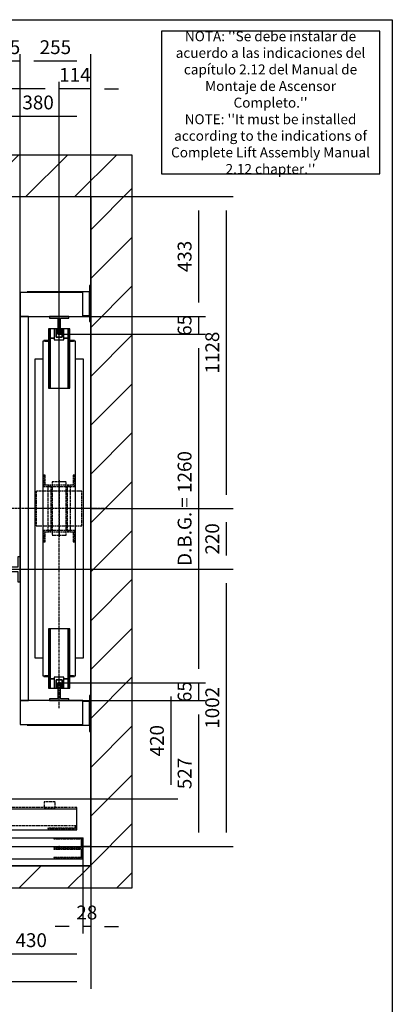
# Model space of a CAD drawing. Extents: x 5 to 1696, y 5 to 287.
# Drawn here: x 128 to 195, y 104 to 282 of the extents above; entities that cross this region are included whole.
import ezdxf

# ---------------------------------------------------------------- set-up
doc = ezdxf.new("R2010")
doc.units = 0
doc.header["$LTSCALE"] = 0.5
doc.header["$MEASUREMENT"] = 0
doc.linetypes.add('ACAD_ISO02W100', pattern=[15, 12, -3])
doc.linetypes.add('ACAD_ISO10W100', pattern=[18.5, 12, -3, 0.5, -3])
doc.layers.get('0').update_dxf_attribs({"linetype": 'CONTINUOUS'})
for name, color, linetype in [('3', 5, 'ACAD_ISO02W100'), ('6', 7, 'CONTINUOUS'), ('7', 6, 'ACAD_ISO10W100'), ('8', 3, 'CONTINUOUS'), ('9', 7, 'CONTINUOUS')]:
    doc.layers.add(name, color=color, linetype=linetype)
doc.styles.add('LD', font='ARIALUNI.TTF')
doc.dimstyles.new('LIFT', dxfattribs={"dimtxt": 2.5, "dimasz": 2.5, "dimexe": 1.25, "dimexo": 0, "dimgap": 0.5, "dimtad": 1, "dimdec": 0, "dimzin": 0, "dimdsep": 46, "dimtxsty": 'LD', "dimcen": 0, "dimdle": 3.5, "dimclrd": 1, "dimclre": 1, "dimclrt": 5, "dimadec": 0, "dimazin": 0, "dimtfac": 1, "dimtdec": 0, "dimtix": 1, "dimtmove": 1, "dimatfit": 3, "dimfxl": 0, "dimtolj": 1, "dimtzin": 0, "dimarcsym": 0})

# ---------------------------------------------------------------- blocks, each defined once
blk = doc.blocks.new('BORD_MACPUARSA_A4_V')
at = {"layer": '8'}
for p, q in [((10, 287), (200, 287)), ((200, 287), (200, 10))]:
    blk.add_line(p, q, dxfattribs=at)
blk = doc.blocks.new('LD_20111221183107_00000000')
blk.add_blockref('BORD_MACPUARSA_A4_V', (0, 0))
blk = doc.blocks.new('LD_20111221183107_00000002')
for p, q in [((0, 2500), (-150, 2500)), ((-150, 2500), (-150, -150)), ((1700, 2500), (0, 2500)), ((1850, 2500), (1700, 2500)), ((1850, -150), (1850, 2500)), ((0, 2350), (0, 1082)), ((0, -70), (0, 2350)), ((0, 2350), (1700, 2350)), ((1700, 2028), (1700, 2350)), ((1700, 2350), (1700, -70)), ((1700, 546), (1700, 1898)), ((0, 922), (0, 0)), ((1700, 0), (1700, 416)), ((0, 0), (170, 0)), ((170, 0), (0, 0)), ((0, 0), (0, -70)), ((173, 0), (252, 0)), ((252, 0), (173, 0)), ((1672, 0), (1700, 0)), ((1700, 0), (1672, 0)), ((1700, -70), (1700, 0)), ((0, -70), (170, -70)), ((170, -70), (0, -70)), ((170, -150), (170, -70)), ((173, -70), (185, -70)), ((255, -70), (267, -70)), ((270, -70), (1170, -70)), ((1173, -70), (1267, -70)), ((1270, -70), (1700, -70)), ((1700, -70), (1270, -70)), ((1270, -70), (1270, -150)), ((-150, -150), (0, -150)), ((0, -150), (170, -150)), ((1270, -150), (1700, -150)), ((1700, -150), (1850, -150))]:
    blk.add_line(p, q)
blk = doc.blocks.new('*D65')
at = {"layer": '9', "color": 1}
for p, q in [((140.5, 132.5), (140.5, 111.75)), ((119, 125), (119, 111.75)), ((138, 113), (121.5, 113))]:
    blk.add_line(p, q, dxfattribs=at)
for p in [(140.5, 132.49), (119, 124.99)]:
    blk.add_point(p, dxfattribs=at)
for points in [[(119, 113), (121.5, 113.42), (121.5, 112.58), (119, 113)], [(140.5, 113), (138, 112.58), (138, 113.42), (140.5, 113)]]:
    blk.add_solid(points, dxfattribs=at)
at = {"layer": '9', "color": 5, "insert": (129.75, 113.5), "char_height": 2.5, "attachment_point": 8, "style": 'LD'}
blk.add_mtext('430', dxfattribs=at)
blk = doc.blocks.new('LD_20111221183107_00000004')
for p, q in [((-470, 130), (-550, 130)), ((-550, 130), (-550, 0)), ((-547, 127), (-470, 127)), ((-547, 3), (-547, 127)), ((-470, 127), (-470, 130)), ((-465, 130), (-468, 130)), ((-468, 130), (-468, 85)), ((952, 130), (-465, 130)), ((-465, 130), (-465, 88)), ((-465, 88), (-465, 130)), ((1.95, 128), (-453.95, 128)), ((-453.95, 128), (-453.95, 96)), ((1.95, 96), (1.95, 128)), ((952, 55), (952, 130)), ((-468, 85), (-453, 85)), ((-450, 88), (-465, 88)), ((-465, 85), (-465, 55)), ((-453.95, 96), (1.95, 96)), ((-453, 85), (-453, 3)), ((-450, 0), (-450, 88)), ((453.95, 91), (-1.95, 91)), ((-1.95, 91), (-1.95, 59)), ((453.95, 59), (453.95, 91)), ((-465, 55), (-453, 55)), ((-450, 55), (952, 55)), ((-1.95, 59), (453.95, 59)), ((450, 55), (450, 0)), ((468, 55), (450, 55)), ((453, 3), (453, 52)), ((453, 52), (468, 52)), ((468, 52), (468, 55)), ((550, 50), (532, 50)), ((532, 50), (532, 47)), ((532, 47), (547, 47)), ((547, 47), (547, 3)), ((550, 0), (550, 50)), ((-550, 0), (-450, 0)), ((-453, 3), (-547, 3)), ((450, 0), (550, 0)), ((547, 3), (453, 3))]:
    blk.add_line(p, q)
at = {"layer": '3'}
for p, q in [((947, 128), (847, 128)), ((847, 128), (847, 127)), ((847, 127), (946, 127)), ((946, 127), (946, 97)), ((947, 96), (947, 128)), ((946, 97), (847, 97)), ((847, 97), (847, 96)), ((847, 96), (947, 96)), ((947, 91), (847, 91)), ((847, 91), (847, 90)), ((847, 90), (946, 90)), ((946, 90), (946, 60)), ((947, 59), (947, 91)), ((946, 60), (847, 60)), ((847, 60), (847, 59)), ((847, 59), (947, 59))]:
    blk.add_line(p, q, dxfattribs=at)
at = {"layer": '8'}
for p, q in [((-454, 120), (2, 120)), ((-454, 112), (2, 112)), ((-454, 104), (2, 104)), ((-2, 83), (454, 83)), ((-2, 75), (454, 75)), ((-2, 67), (454, 67))]:
    blk.add_line(p, q, dxfattribs=at)
blk = doc.blocks.new('*D72')
at = {"layer": '9', "color": 1}
for p, q in [((139.1, 134), (139.1, 116.75)), ((140.5, 132.5), (140.5, 116.75)), ((136.6, 118), (134.1, 118)), ((140.5, 118), (139.1, 118)), ((143, 118), (145.5, 118))]:
    blk.add_line(p, q, dxfattribs=at)
for p in [(139.1, 133.99), (140.5, 132.49)]:
    blk.add_point(p, dxfattribs=at)
for points in [[(139.1, 118), (136.6, 117.58), (136.6, 118.42), (139.1, 118)], [(140.5, 118), (143, 118.42), (143, 117.58), (140.5, 118)]]:
    blk.add_solid(points, dxfattribs=at)
at = {"layer": '9', "color": 5, "insert": (139.8, 118.5), "char_height": 2.5, "attachment_point": 8, "style": 'LD'}
blk.add_mtext('28', dxfattribs=at)
blk = doc.blocks.new('LD_20111221183107_00000006')
at = {"layer": '7'}
for p, q in [((0, -1212), (0, 1558)), ((-980, 0), (1140, 0))]:
    blk.add_line(p, q, dxfattribs=at)
blk = doc.blocks.new('*D75')
at = {"layer": '9', "color": 1}
for p, q in [((94, 182.6), (166.25, 182.6)), ((165, 180.1), (165, 135)), ((94, 132.5), (166.25, 132.5))]:
    blk.add_line(p, q, dxfattribs=at)
for p in [(94.01, 182.6), (94.01, 132.5)]:
    blk.add_point(p, dxfattribs=at)
for points in [[(165, 182.6), (165.42, 180.1), (164.58, 180.1), (165, 182.6)], [(165, 132.5), (164.58, 135), (165.42, 135), (165, 132.5)]]:
    blk.add_solid(points, dxfattribs=at)
at = {"layer": '9', "color": 5, "insert": (164.5, 157.55), "char_height": 2.5, "attachment_point": 8, "rotation": 90, "style": 'LD'}
blk.add_mtext('1002', dxfattribs=at)
blk = doc.blocks.new('LD_20111221183107_00000010')
for p, q in [((37.5, 45), (29.5, 45)), ((29.5, 45), (29.5, 8)), ((37.5, -45), (37.5, 45)), ((29.5, 8), (-37.5, 8)), ((-37.5, 8), (-37.5, -8)), ((-37.5, -8), (29.5, -8)), ((29.5, -8), (29.5, -45)), ((29.5, -45), (37.5, -45))]:
    blk.add_line(p, q)
blk = doc.blocks.new('*D89')
at = {"layer": '9', "color": 1}
for p, q in [((124, 182.6), (124, 275.75)), ((127.75, 274.5), (124, 274.5)), ((127.75, 182.6), (127.75, 275.75))]:
    blk.add_line(p, q, dxfattribs=at)
for p in [(124, 182.61), (127.75, 182.61)]:
    blk.add_point(p, dxfattribs=at)
at = {"layer": '9', "color": 5, "insert": (125.875, 275), "char_height": 2.5, "attachment_point": 8, "style": 'LD'}
blk.add_mtext('75', dxfattribs=at)
blk = doc.blocks.new('_NONE')
blk = doc.blocks.new('LD_20111221183107_00000011')
at = {"layer": '7'}
blk.add_line((-697.5, 0), (697.5, 0), dxfattribs=at)
blk = doc.blocks.new('LD_20111221183107_00000016')
for p, q in [((-450, 73.5), (-450, 0)), ((930, 75), (471.5, 75)), ((930, 0), (930, 75)), ((453.95, 70), (0.05, 70)), ((0.05, 70), (0.05, 40)), ((0.05, 40), (453.95, 40)), ((453.95, 40), (453.95, 70)), ((-450, 0), (930, 0)), ((3.95, 35), (-449.95, 35)), ((-449.95, 35), (-449.95, 5)), ((-449.95, 5), (3.95, 5)), ((3.95, 5), (3.95, 35))]:
    blk.add_line(p, q)
at = {"layer": '3'}
for p, q in [((924, 6), (825, 6)), ((825, 6), (825, 5)), ((825, 5), (925, 5)), ((924, 16), (924, 6)), ((925, 5), (925, 16))]:
    blk.add_line(p, q, dxfattribs=at)
at = {"layer": '7'}
for p, q in [((-318, 190), (-446, 190)), ((-446, 190), (-446, 81)), ((-318, 81), (-318, 190)), ((-46.5, 162), (-249.5, 162)), ((-249.5, 162), (-249.5, 81)), ((-46.5, 81), (-46.5, 162)), ((-453, 107), (-483, 107)), ((-483, 107), (-483, 105)), ((-453, 81), (-453, 107)), ((0, 135), (0, -190)), ((453, 107), (453, 81)), ((483, 107), (453, 107)), ((483, 105), (483, 107)), ((-483, 105), (-455, 105)), ((-455, 83), (-483, 83)), ((-483, 83), (-483, 81)), ((-483, 81), (-453, 81)), ((930, 81), (-480, 81)), ((-480, 81), (-480, 16)), ((-455, 105), (-455, 83)), ((-446, 81), (-318, 81)), ((-249.5, 81), (-46.5, 81)), ((453, 81), (483, 81)), ((455, 83), (455, 105)), ((455, 105), (483, 105)), ((483, 83), (455, 83)), ((483, 81), (483, 83)), ((852, 101), (812, 101)), ((812, 101), (812, 81)), ((812, 81), (852, 81)), ((852, 81), (852, 101)), ((930, 16), (930, 81)), ((-480, 16), (930, 16))]:
    blk.add_line(p, q, dxfattribs=at)
at = {"layer": '8'}
for p, q in [((0, 62.5), (454, 62.5)), ((0, 55), (454, 55)), ((0, 47.5), (454, 47.5)), ((-450, 27.5), (4, 27.5)), ((-450, 20), (4, 20)), ((-450, 12.5), (4, 12.5))]:
    blk.add_line(p, q, dxfattribs=at)
blk = doc.blocks.new('*D105')
at = {"layer": '9', "color": 1}
for p, q in [((121.5, 246.1), (121.5, 265.75)), ((140.5, 250), (140.5, 265.75)), ((138, 264.5), (124, 264.5))]:
    blk.add_line(p, q, dxfattribs=at)
for p in [(140.5, 250.01), (121.5, 246.11)]:
    blk.add_point(p, dxfattribs=at)
for points in [[(121.5, 264.5), (124, 264.92), (124, 264.08), (121.5, 264.5)], [(140.5, 264.5), (138, 264.08), (138, 264.92), (140.5, 264.5)]]:
    blk.add_solid(points, dxfattribs=at)
at = {"layer": '9', "color": 5, "insert": (131, 265), "char_height": 2.5, "attachment_point": 8, "style": 'LD'}
blk.add_mtext('380', dxfattribs=at)
blk = doc.blocks.new('*D106')
at = {"layer": '9', "color": 1}
for p, q in [((134.8, 162.1), (156.25, 162.1)), ((155, 159.6), (155, 143.6)), ((121.5, 141.1), (156.25, 141.1))]:
    blk.add_line(p, q, dxfattribs=at)
for p in [(134.81, 162.1), (121.51, 141.1)]:
    blk.add_point(p, dxfattribs=at)
for points in [[(155, 162.1), (155.42, 159.6), (154.58, 159.6), (155, 162.1)], [(155, 141.1), (154.58, 143.6), (155.42, 143.6), (155, 141.1)]]:
    blk.add_solid(points, dxfattribs=at)
at = {"layer": '9', "color": 5, "insert": (154.5, 151.6), "char_height": 2.5, "attachment_point": 8, "rotation": 90, "style": 'LD'}
blk.add_mtext('420', dxfattribs=at)
blk = doc.blocks.new('LD_20111221183107_00000018')
for p, q in [((-32.5, 649.5), (-38.5, 649.5)), ((-38.5, 649.5), (-38.5, 616.5)), ((-32.5, 616.5), (-32.5, 649.5)), ((-17.5, 649.5), (-32.5, 649.5)), ((-32.5, 649.5), (-32.5, 616.5)), ((32.5, 649.5), (17.5, 649.5)), ((38.5, 649.5), (32.5, 649.5)), ((32.5, 649.5), (32.5, 616.5)), ((32.5, 616.5), (32.5, 649.5)), ((38.5, 616.5), (38.5, 649.5)), ((-38.5, 608), (-55, 608)), ((-55, 608), (-55, 605)), ((-32.5, 616.5), (-38.5, 616.5)), ((-38.5, 616.5), (-38.5, 435.5)), ((-38.5, 616.5), (-32.5, 616.5)), ((-17.5, 616.5), (-32.5, 616.5)), ((-32.5, 616.5), (-32.5, 435.5)), ((-32.5, 435.5), (-32.5, 616.5)), ((-32.5, 616.5), (-17.5, 616.5)), ((32.5, 616.5), (17.5, 616.5)), ((17.5, 616.5), (32.5, 616.5)), ((38.5, 616.5), (32.5, 616.5)), ((32.5, 616.5), (32.5, 435.5)), ((32.5, 435.5), (32.5, 616.5)), ((32.5, 616.5), (38.5, 616.5)), ((38.5, 435.5), (38.5, 616.5)), ((55, 608), (38.5, 608)), ((55, 605), (55, 608)), ((-38.5, 605), (-59, 605)), ((-59, 605), (-59, -605)), ((-52, 605), (-38.5, 605)), ((59, 605), (38.5, 605)), ((38.5, 605), (52, 605)), ((59, -605), (59, 605)), ((-59, 540), (-88, 540)), ((-88, 540), (-88, -540)), ((88, 540), (59, 540)), ((88, -540), (88, 540)), ((-38.5, 435.5), (-32.5, 435.5)), ((-32.5, 435.5), (32.5, 435.5)), ((32.5, 435.5), (38.5, 435.5)), ((-32.5, -435.5), (-38.5, -435.5)), ((-38.5, -435.5), (-38.5, -616.5)), ((32.5, -435.5), (-32.5, -435.5)), ((-32.5, -435.5), (-32.5, -616.5)), ((-32.5, -616.5), (-32.5, -435.5)), ((38.5, -435.5), (32.5, -435.5)), ((32.5, -435.5), (32.5, -616.5)), ((32.5, -616.5), (32.5, -435.5)), ((38.5, -616.5), (38.5, -435.5)), ((-88, -540), (-59, -540)), ((59, -540), (88, -540)), ((-59, -605), (-38.5, -605)), ((-55, -605), (-55, -608)), ((-38.5, -605), (-52, -605)), ((38.5, -605), (59, -605)), ((52, -605), (38.5, -605)), ((55, -608), (55, -605)), ((-55, -608), (-38.5, -608)), ((-38.5, -616.5), (-32.5, -616.5)), ((-32.5, -616.5), (-38.5, -616.5)), ((-38.5, -616.5), (-38.5, -649.5)), ((-32.5, -616.5), (-17.5, -616.5)), ((-32.5, -649.5), (-32.5, -616.5)), ((-17.5, -616.5), (-32.5, -616.5)), ((-32.5, -616.5), (-32.5, -649.5)), ((17.5, -616.5), (32.5, -616.5)), ((32.5, -616.5), (17.5, -616.5)), ((32.5, -616.5), (38.5, -616.5)), ((38.5, -616.5), (32.5, -616.5)), ((32.5, -616.5), (32.5, -649.5)), ((32.5, -649.5), (32.5, -616.5)), ((38.5, -608), (55, -608)), ((38.5, -649.5), (38.5, -616.5)), ((-38.5, -649.5), (-32.5, -649.5)), ((-32.5, -649.5), (-17.5, -649.5)), ((17.5, -649.5), (32.5, -649.5)), ((32.5, -649.5), (38.5, -649.5))]:
    blk.add_line(p, q)
blk = doc.blocks.new('LD_20111221183107_00000019')
for p, q in [((-10.5, 15), (-17.5, 15)), ((-17.5, 15), (-17.5, -25)), ((-4.5, 15), (-10.5, 15)), ((-10.5, 15), (-10.5, -15)), ((-10.5, -15), (-10.5, 15)), ((-4.5, -5), (-4.5, 15)), ((10.5, 15), (4.5, 15)), ((4.5, 15), (4.5, -5)), ((10.5, -15), (10.5, 15)), ((17.5, 15), (10.5, 15)), ((10.5, 15), (10.5, -15)), ((17.5, -25), (17.5, 15)), ((-17.5, -25), (17.5, -25)), ((-10.5, -15), (10.5, -15)), ((10.5, -15), (-10.5, -15)), ((4.5, -5), (-4.5, -5))]:
    blk.add_line(p, q)
blk = doc.blocks.new('LD_20111221183107_0000001A')
for p, q in [((-17.5, 25), (-17.5, -15)), ((17.5, 25), (-17.5, 25)), ((-10.5, 15), (-10.5, -15)), ((10.5, 15), (-10.5, 15)), ((-10.5, -15), (-10.5, 15)), ((-10.5, 15), (10.5, 15)), ((-4.5, -15), (-4.5, 5)), ((-4.5, 5), (4.5, 5)), ((4.5, 5), (4.5, -15)), ((10.5, -15), (10.5, 15)), ((10.5, 15), (10.5, -15)), ((17.5, -15), (17.5, 25)), ((-17.5, -15), (-10.5, -15)), ((-10.5, -15), (-4.5, -15)), ((4.5, -15), (10.5, -15)), ((10.5, -15), (17.5, -15))]:
    blk.add_line(p, q)
blk = doc.blocks.new('LD_20111221183107_0000001D')
at = {"layer": '3'}
for p, q in [((-55, 120), (-55, 80)), ((-51, 120), (-55, 120)), ((-51, 84), (-51, 120)), ((51, 120), (51, 84)), ((55, 120), (51, 120)), ((55, 80), (55, 120)), ((-55, 80), (55, 80)), ((51, 84), (-51, 84)), ((-40.5, 80), (-41, 80)), ((-41, 80), (-41, -80)), ((-39.2, 80), (-40.5, 80)), ((-37.3, 80), (-39.2, 80)), ((-35, 80), (-37.3, 80)), ((-32.7, 80), (-35, 80)), ((-30.8, 80), (-32.7, 80)), ((-29.5, 80), (-30.8, 80)), ((-29, 80), (-29.5, 80)), ((-29, -80), (-29, 80)), ((-22.9, 96), (-24.8, 96)), ((-24.8, 96), (-24.8, -96)), ((-17.5, 96), (-22.9, 96)), ((-9.5, 96), (-17.5, 96)), ((0, 96), (-9.5, 96)), ((9.5, 96), (0, 96)), ((17.5, 96), (9.5, 96)), ((22.9, 96), (17.5, 96)), ((24.8, 96), (22.9, 96)), ((24.8, -96), (24.8, 96)), ((29.5, 80), (29, 80)), ((29, 80), (29, -80)), ((30.8, 80), (29.5, 80)), ((32.7, 80), (30.8, 80)), ((35, 80), (32.7, 80)), ((37.3, 80), (35, 80)), ((39.2, 80), (37.3, 80)), ((40.5, 80), (39.2, 80)), ((41, 80), (40.5, 80)), ((41, -80), (41, 80)), ((-55, -80), (-55, -120)), ((55, -80), (-55, -80)), ((-51, -120), (-51, -84)), ((-51, -84), (51, -84)), ((-41, -80), (-40.5, -80)), ((-40.5, -80), (-39.2, -80)), ((-39.2, -80), (-37.3, -80)), ((-37.3, -80), (-35, -80)), ((-35, -80), (-32.7, -80)), ((-32.7, -80), (-30.8, -80)), ((-30.8, -80), (-29.5, -80)), ((-29.5, -80), (-29, -80)), ((-24.8, -96), (-22.9, -96)), ((-22.9, -96), (-17.5, -96)), ((-17.5, -96), (-9.5, -96)), ((-9.5, -96), (0, -96)), ((0, -96), (9.5, -96)), ((9.5, -96), (17.5, -96)), ((17.5, -96), (22.9, -96)), ((22.9, -96), (24.8, -96)), ((29, -80), (29.5, -80)), ((29.5, -80), (30.8, -80)), ((30.8, -80), (32.7, -80)), ((32.7, -80), (35, -80)), ((35, -80), (37.3, -80)), ((37.3, -80), (39.2, -80)), ((39.2, -80), (40.5, -80)), ((40.5, -80), (41, -80)), ((51, -84), (51, -120)), ((55, -120), (55, -80)), ((-55, -120), (-51, -120)), ((51, -120), (55, -120))]:
    blk.add_line(p, q, dxfattribs=at)
blk = doc.blocks.new('LD_20111221183107_0000001E')
at = {"layer": '3'}
for p, q in [((-76.2, 62.5), (-82.5, 62.5)), ((-82.5, 62.5), (-82.5, -62.5)), ((-58.3, 62.5), (-76.2, 62.5)), ((-31.6, 62.5), (-58.3, 62.5)), ((0, 62.5), (-31.6, 62.5)), ((31.6, 62.5), (0, 62.5)), ((58.3, 62.5), (31.6, 62.5)), ((76.2, 62.5), (58.3, 62.5)), ((82.5, 62.5), (76.2, 62.5)), ((82.5, -62.5), (82.5, 62.5)), ((-82.5, -62.5), (-76.2, -62.5)), ((-76.2, -62.5), (-58.3, -62.5)), ((-58.3, -62.5), (-31.6, -62.5)), ((-31.6, -62.5), (0, -62.5)), ((0, -62.5), (31.6, -62.5)), ((31.6, -62.5), (58.3, -62.5)), ((58.3, -62.5), (76.2, -62.5)), ((76.2, -62.5), (82.5, -62.5))]:
    blk.add_line(p, q, dxfattribs=at)
at = {"layer": '7'}
for p, q in [((0, 102.5), (0, -102.5)), ((122.5, 0), (-122.5, 0))]:
    blk.add_line(p, q, dxfattribs=at)
blk = doc.blocks.new('*D116')
at = {"layer": '9', "color": 1}
for p, q in [((134.8, 158.85), (161.25, 158.85)), ((160, 156.35), (160, 135)), ((134.8, 132.5), (161.25, 132.5))]:
    blk.add_line(p, q, dxfattribs=at)
for p in [(134.81, 158.85), (134.81, 132.5)]:
    blk.add_point(p, dxfattribs=at)
for points in [[(160, 158.85), (160.42, 156.35), (159.58, 156.35), (160, 158.85)], [(160, 132.5), (159.58, 135), (160.42, 135), (160, 132.5)]]:
    blk.add_solid(points, dxfattribs=at)
at = {"layer": '9', "color": 5, "insert": (159.5, 145.68), "char_height": 2.5, "attachment_point": 8, "rotation": 90, "style": 'LD'}
blk.add_mtext('527', dxfattribs=at)
blk = doc.blocks.new('*D117')
at = {"layer": '9', "color": 1}
for p, q in [((134.8, 250), (161.25, 250)), ((160, 247.5), (160, 230.85)), ((134.8, 228.35), (161.25, 228.35))]:
    blk.add_line(p, q, dxfattribs=at)
for p in [(134.81, 250), (134.81, 228.35)]:
    blk.add_point(p, dxfattribs=at)
for points in [[(160, 250), (160.42, 247.5), (159.58, 247.5), (160, 250)], [(160, 228.35), (159.58, 230.85), (160.42, 230.85), (160, 228.35)]]:
    blk.add_solid(points, dxfattribs=at)
at = {"layer": '9', "color": 5, "insert": (159.5, 239.18), "char_height": 2.5, "attachment_point": 8, "rotation": 90, "style": 'LD'}
blk.add_mtext('433', dxfattribs=at)
blk = doc.blocks.new('LD_20111221183107_0000001F')
for p, q in [((4.5, 32.5), (-4.5, 32.5)), ((-4.5, 32.5), (-4.5, -26.5)), ((4.5, -26.5), (4.5, 32.5)), ((-4.5, -26.5), (-35, -26.5)), ((-35, -26.5), (-35, -32.5)), ((-35, -32.5), (35, -32.5)), ((35, -26.5), (4.5, -26.5)), ((35, -32.5), (35, -26.5))]:
    blk.add_line(p, q)
blk = doc.blocks.new('*D119')
at = {"layer": '9', "color": 1}
for p, q in [((134.8, 162.1), (161.25, 162.1)), ((160, 162.1), (160, 158.85)), ((134.8, 158.85), (161.25, 158.85))]:
    blk.add_line(p, q, dxfattribs=at)
for p in [(134.81, 162.1), (134.81, 158.85)]:
    blk.add_point(p, dxfattribs=at)
at = {"layer": '9', "color": 5, "insert": (159.5, 160.475), "char_height": 2.5, "attachment_point": 8, "rotation": 90, "style": 'LD'}
blk.add_mtext('65', dxfattribs=at)
blk = doc.blocks.new('LD_20111221183107_00000020')
for p, q in [((35, 32.5), (-35, 32.5)), ((-35, 32.5), (-35, 26.5)), ((-35, 26.5), (-4.5, 26.5)), ((-4.5, 26.5), (-4.5, -32.5)), ((4.5, -32.5), (4.5, 26.5)), ((4.5, 26.5), (35, 26.5)), ((35, 26.5), (35, 32.5)), ((-4.5, -32.5), (4.5, -32.5))]:
    blk.add_line(p, q)
blk = doc.blocks.new('*D121')
at = {"layer": '9', "color": 1}
for p, q in [((134.8, 228.35), (161.25, 228.35)), ((160, 228.35), (160, 225.1)), ((134.8, 225.1), (161.25, 225.1))]:
    blk.add_line(p, q, dxfattribs=at)
for p in [(134.81, 228.35), (134.81, 225.1)]:
    blk.add_point(p, dxfattribs=at)
at = {"layer": '9', "color": 5, "insert": (159.5, 226.725), "char_height": 2.5, "attachment_point": 8, "rotation": 90, "style": 'LD'}
blk.add_mtext('65', dxfattribs=at)
blk = doc.blocks.new('LD_20111221183107_00000021')
at = {"layer": '7'}
blk.add_line((0, -722.5), (0, 722.5), dxfattribs=at)
blk = doc.blocks.new('*D123')
at = {"layer": '9', "color": 1}
for p, q in [((134.8, 193.6), (134.8, 270.75)), ((140.5, 193.6), (140.5, 270.75)), ((140.5, 269.5), (134.8, 269.5)), ((143, 269.5), (145.5, 269.5))]:
    blk.add_line(p, q, dxfattribs=at)
for p in [(134.8, 193.61), (140.5, 193.61)]:
    blk.add_point(p, dxfattribs=at)
blk.add_solid([(140.5, 269.5), (143, 269.92), (143, 269.08), (140.5, 269.5)], dxfattribs=at)
at = {"layer": '9', "color": 5, "insert": (137.65, 270), "char_height": 2.5, "attachment_point": 8, "style": 'LD'}
blk.add_mtext('114', dxfattribs=at)
blk = doc.blocks.new('*D124')
at = {"layer": '9', "color": 1}
for p, q in [((94, 193.6), (94, 270.75)), ((134.8, 225.1), (134.8, 270.75)), ((132.3, 269.5), (96.5, 269.5))]:
    blk.add_line(p, q, dxfattribs=at)
for p in [(134.8, 225.11), (94, 193.61)]:
    blk.add_point(p, dxfattribs=at)
for points in [[(94, 269.5), (96.5, 269.92), (96.5, 269.08), (94, 269.5)], [(134.8, 269.5), (132.3, 269.08), (132.3, 269.92), (134.8, 269.5)]]:
    blk.add_solid(points, dxfattribs=at)
at = {"layer": '9', "color": 5, "insert": (114.4, 270), "char_height": 2.5, "attachment_point": 8, "style": 'LD'}
blk.add_mtext('816', dxfattribs=at)
blk = doc.blocks.new('*D125')
at = {"layer": '9', "color": 1}
for p, q in [((140.5, 250), (166.25, 250)), ((165, 247.5), (165, 196.1)), ((140.5, 193.6), (166.25, 193.6))]:
    blk.add_line(p, q, dxfattribs=at)
for p in [(140.51, 250), (140.51, 193.6)]:
    blk.add_point(p, dxfattribs=at)
for points in [[(165, 250), (165.42, 247.5), (164.58, 247.5), (165, 250)], [(165, 193.6), (164.58, 196.1), (165.42, 196.1), (165, 193.6)]]:
    blk.add_solid(points, dxfattribs=at)
at = {"layer": '9', "color": 5, "insert": (164.5, 221.8), "char_height": 2.5, "attachment_point": 8, "rotation": 90, "style": 'LD'}
blk.add_mtext('1128', dxfattribs=at)
blk = doc.blocks.new('*D126')
at = {"layer": '9', "color": 1}
for p, q in [((140.5, 193.6), (166.25, 193.6)), ((165, 191.1), (165, 185.1)), ((140.5, 182.6), (166.25, 182.6))]:
    blk.add_line(p, q, dxfattribs=at)
for p in [(140.51, 193.6), (140.51, 182.6)]:
    blk.add_point(p, dxfattribs=at)
for points in [[(165, 193.6), (165.42, 191.1), (164.58, 191.1), (165, 193.6)], [(165, 182.6), (164.58, 185.1), (165.42, 185.1), (165, 182.6)]]:
    blk.add_solid(points, dxfattribs=at)
at = {"layer": '9', "color": 5, "insert": (164.5, 188.1), "char_height": 2.5, "attachment_point": 8, "rotation": 90, "style": 'LD'}
blk.add_mtext('220', dxfattribs=at)
blk = doc.blocks.new('LD_20111221183107_00000022')
for p, q in [((-230, 784), (-230, 781)), ((-4, 784), (-230, 784)), ((0, 806), (-4, 806)), ((-4, 806), (-4, 676)), ((-4, 698), (-4, 784)), ((0, 676), (0, 806)), ((-255, 781), (-255, 695)), ((-28, 781), (-255, 781)), ((-28, 695), (-28, 781)), ((-225, 695), (-255, 695)), ((-255, 695), (-255, -695)), ((-255, 695), (-28, 695)), ((-225, -695), (-225, 695)), ((-28, 698), (-4, 698)), ((-4, 676), (0, 676)), ((0, -676), (-4, -676)), ((-4, -676), (-4, -806)), ((0, -806), (0, -676)), ((-255, -695), (-225, -695)), ((-28, -695), (-255, -695)), ((-255, -695), (-255, -781)), ((-28, -781), (-28, -695)), ((-4, -698), (-28, -698)), ((-4, -784), (-4, -698)), ((-255, -781), (-28, -781)), ((-230, -781), (-230, -784)), ((-230, -784), (-4, -784)), ((-4, -806), (0, -806))]:
    blk.add_line(p, q)
blk = doc.blocks.new('*D128')
at = {"layer": '9', "color": 1}
for p, q in [((134.8, 225.1), (161.25, 225.1)), ((160, 222.6), (160, 164.6)), ((134.8, 162.1), (161.25, 162.1))]:
    blk.add_line(p, q, dxfattribs=at)
for p in [(134.81, 225.1), (134.81, 162.1)]:
    blk.add_point(p, dxfattribs=at)
for points in [[(160, 225.1), (160.42, 222.6), (159.58, 222.6), (160, 225.1)], [(160, 162.1), (159.58, 164.6), (160.42, 164.6), (160, 162.1)]]:
    blk.add_solid(points, dxfattribs=at)
at = {"layer": '9', "color": 5, "insert": (159.5, 193.6), "char_height": 2.5, "attachment_point": 8, "rotation": 90, "style": 'LD'}
blk.add_mtext('D.B.G. = 1260', dxfattribs=at)
blk = doc.blocks.new('*D129')
at = {"layer": '9', "color": 1}
for p, q in [((127.75, 193.6), (127.75, 275.75)), ((138, 274.5), (130.25, 274.5)), ((140.5, 193.6), (140.5, 275.75))]:
    blk.add_line(p, q, dxfattribs=at)
for p in [(127.75, 193.61), (140.5, 193.61)]:
    blk.add_point(p, dxfattribs=at)
for points in [[(127.75, 274.5), (130.25, 274.92), (130.25, 274.08), (127.75, 274.5)], [(140.5, 274.5), (138, 274.08), (138, 274.92), (140.5, 274.5)]]:
    blk.add_solid(points, dxfattribs=at)
at = {"layer": '9', "color": 5, "insert": (134.12, 275), "char_height": 2.5, "attachment_point": 8, "style": 'LD'}
blk.add_mtext('255', dxfattribs=at)
blk = doc.blocks.new('LD_20111221183107_00000023')
at = {"layer": '7'}
blk.add_line((60, 0), (-315, 0), dxfattribs=at)
blk = doc.blocks.new('*D131')
at = {"layer": '9', "color": 1}
for p, q in [((55.5, 132.5), (55.5, 106.75)), ((140.5, 132.5), (140.5, 106.75)), ((138, 108), (58, 108))]:
    blk.add_line(p, q, dxfattribs=at)
for p in [(55.5, 132.49), (140.5, 132.49)]:
    blk.add_point(p, dxfattribs=at)
for points in [[(55.5, 108), (58, 108.42), (58, 107.58), (55.5, 108)], [(140.5, 108), (138, 107.58), (138, 108.42), (140.5, 108)]]:
    blk.add_solid(points, dxfattribs=at)
at = {"layer": '9', "color": 5, "insert": (98, 108.5), "char_height": 2.5, "attachment_point": 8, "style": 'LD'}
blk.add_mtext('SHAFT WIDTH 1700', dxfattribs=at)
blk = doc.blocks.new('LD_20111221183107_00000024')
at = {"layer": '8'}
for p, q in [((-150, 2324.9), (25.1, 2500)), ((51.9, 2350), (201.9, 2500)), ((228.7, 2350), (378.7, 2500)), ((405.5, 2350), (555.5, 2500)), ((582.2, 2350), (732.2, 2500)), ((759, 2350), (909, 2500)), ((935.8, 2350), (1085.8, 2500)), ((1112.6, 2350), (1262.6, 2500)), ((1289.3, 2350), (1439.3, 2500)), ((1466.1, 2350), (1616.1, 2500)), ((1642.9, 2350), (1792.9, 2500)), ((1700, 2230.3), (1850, 2380.3)), ((-150, 2148.1), (0, 2298.1)), ((1700, 2053.6), (1850, 2203.6)), ((-150, 1971.3), (0, 2121.3)), ((1700, 1876.8), (1850, 2026.8)), ((-150, 1794.5), (0, 1944.5)), ((1700, 1700), (1850, 1850)), ((1700, 1700), (1850, 1850)), ((-150, 1617.8), (0, 1767.8)), ((1700, 1523.2), (1850, 1673.2)), ((-150, 1441), (0, 1591)), ((1700, 1346.4), (1850, 1496.4)), ((-150, 1264.2), (0, 1414.2)), ((1700, 1169.7), (1850, 1319.7)), ((-150, 1087.4), (0, 1237.4)), ((1700, 992.9), (1850, 1142.9)), ((-150, 910.7), (0, 1060.7)), ((1700, 816.1), (1850, 966.1)), ((-150, 733.9), (0, 883.9)), ((1700, 639.3), (1850, 789.3)), ((-150, 557.1), (0, 707.1)), ((1700, 462.6), (1850, 612.6)), ((-150, 380.3), (0, 530.3)), ((1700, 285.8), (1850, 435.8)), ((-150, 203.6), (0, 353.6)), ((1700, 109), (1850, 259)), ((-150, 26.8), (0, 176.8)), ((1700, -67.8), (1850, 82.2)), ((-150, -150), (0, 0)), ((-150, -150), (0, 0)), ((26.8, -150), (106.8, -70)), ((1270, -144.2), (1344.2, -70)), ((1441, -150), (1521, -70)), ((1617.8, -150), (1697.8, -70)), ((1794.5, -150), (1850, -94.5))]:
    blk.add_line(p, q, dxfattribs=at)
blk = doc.blocks.new('LD_20111221183107_00000026')
for p, q in [((-3946, 2580), (-3946, -2580)), ((3946, 2580), (-3946, 2580)), ((3946, -2580), (3946, 2580)), ((-3946, -2580), (3946, -2580))]:
    blk.add_line(p, q)
at = {"insert": (0, 0), "char_height": 360, "width": 7400, "attachment_point": 5, "style": 'LD'}
blk.add_mtext("\\fArial Unicode MS|b1|i0|u0;\\C256;NOTA: ''Se debe instalar de acuerdo a las indicaciones del capítulo 2.12 del Manual de Montaje de Ascensor Completo.''\\PNOTE: ''It must be installed according to the indications of Complete Lift Assembly Manual 2.12 chapter.''", dxfattribs=at)

msp = doc.modelspace()

# ---------------------------------------------------------------- block references
at = {"layer": '6'}
msp.add_blockref('LD_20111221183107_00000000', (-5, -5), dxfattribs=at)
for name, p, xscale, yscale, zscale in [('LD_20111221183107_00000026', (173, 267), 0.005, 0.005, 0.005), ('LD_20111221183107_00000006', (94, 182.6), 0.05, 0.05, 0.05), ('LD_20111221183107_00000002', (55.5, 132.5), 0.05, 0.05, 0.05), ('LD_20111221183107_00000024', (55.5, 132.5), 0.05, 0.05, 0.05), ('LD_20111221183107_00000022', (140.5, 193.6), 0.05, 0.05, 0.05), ('LD_20111221183107_00000021', (134.8, 193.6), 0.05, 0.05, 0.05), ('LD_20111221183107_00000020', (134.8, 226.725), 0.05, 0.05, 0.05), ('LD_20111221183107_00000018', (134.8, 193.6), 0.05, 0.05, 0.05), ('LD_20111221183107_00000019', (134.8, 225.35), 0.05, 0.05, 0.05), ('LD_20111221183107_0000001D', (134.8, 193.6), 0.05, 0.05, 0.05), ('LD_20111221183107_0000001E', (134.8, 193.6), 0.05, 0.05, 0.05), ('LD_20111221183107_00000023', (140.5, 193.6), 0.05, 0.05, 0.05), ('LD_20111221183107_00000010', (125.875, 182.6), 0.05, 0.05, 0.05), ('LD_20111221183107_00000011', (94, 182.6), 0.05, 0.05, 0.05), ('LD_20111221183107_0000001F', (134.8, 160.475), 0.05, 0.05, 0.05), ('LD_20111221183107_0000001A', (134.8, 161.85), 0.05, 0.05, 0.05), ('LD_20111221183107_00000016', (91.5, 135.5), 0.05, 0.05, 0.05), ('LD_20111221183107_00000004', (91.5, 127.5), 0.05, 0.05, 0.05)]:
    msp.add_blockref(name, p, dxfattribs=dict(at, xscale=xscale, yscale=yscale, zscale=zscale))

# ---------------------------------------------------------------- dimensions: what is measured, and where the dimension line sits
at = {"layer": '9'}
for base, p1, p2, override, picture, middle in [((125.875, 274.5), (124, 182.6), (127.75, 182.6), {"dimscale": 1, "dimlfac": 20, "dimblk1": 'NONE', "dimblk2": 'NONE', "dimtix": 1}, '*D89', (125.875, 274.5)), ((134.125, 274.5), (127.75, 193.6), (140.5, 193.6), {"dimscale": 1, "dimlfac": 20, "dimtix": 1}, '*D129', (134.125, 274.5)), ((114.4, 269.5), (94, 193.6), (134.8, 225.1), {"dimscale": 1, "dimlfac": 20, "dimtix": 1}, '*D124', (114.4, 269.5)), ((137.65, 269.5), (134.8, 193.6), (140.5, 193.6), {"dimscale": 1, "dimlfac": 20, "dimblk1": 'NONE', "dimtix": 1}, '*D123', (137.65, 269.5)), ((131, 264.5), (121.5, 246.1), (140.5, 250), {"dimscale": 1, "dimlfac": 20, "dimtix": 1}, '*D105', (131, 264.5)), ((139.8, 118), (139.1, 134), (140.5, 132.5), {"dimscale": 1, "dimlfac": 20, "dimtix": 1}, '*D72', (139.8, 118)), ((129.75, 113), (119, 125), (140.5, 132.5), {"dimscale": 1, "dimlfac": 20, "dimtix": 1}, '*D65', (129.75, 113))]:
    dim = msp.add_linear_dim(base=base, p1=p1, p2=p2, dimstyle='LIFT', override=override, dxfattribs=at)
    dim.commit()
    dim.dimension.update_dxf_attribs({"geometry": picture, "text_midpoint": middle})
for base, p1, p2, override, picture, middle in [((160, 239.175), (134.8, 228.35), (134.8, 250), {"dimscale": 1, "dimlfac": 20, "dimtix": 1}, '*D117', (160, 239.175)), ((165, 221.8), (140.5, 193.6), (140.5, 250), {"dimscale": 1, "dimlfac": 20, "dimtix": 1}, '*D125', (165, 221.8)), ((160, 226.725), (134.8, 225.1), (134.8, 228.35), {"dimscale": 1, "dimlfac": 20, "dimblk1": 'NONE', "dimblk2": 'NONE', "dimtix": 1}, '*D121', (160, 226.725)), ((165, 188.1), (140.5, 182.6), (140.5, 193.6), {"dimscale": 1, "dimlfac": 20, "dimtix": 1}, '*D126', (165, 188.1)), ((165, 157.55), (94, 132.5), (94, 182.6), {"dimscale": 1, "dimlfac": 20, "dimtix": 1}, '*D75', (165, 157.55)), ((155, 151.6), (121.5, 141.1), (134.8, 162.1), {"dimscale": 1, "dimlfac": 20, "dimtix": 1}, '*D106', (155, 151.6)), ((160, 160.475), (134.8, 158.85), (134.8, 162.1), {"dimscale": 1, "dimlfac": 20, "dimblk1": 'NONE', "dimblk2": 'NONE', "dimtix": 1}, '*D119', (160, 160.475)), ((160, 145.675), (134.8, 132.5), (134.8, 158.85), {"dimscale": 1, "dimlfac": 20, "dimtix": 1}, '*D116', (160, 145.675))]:
    dim = msp.add_linear_dim(base=base, p1=p1, p2=p2, angle=90, dimstyle='LIFT', override=override, dxfattribs=at)
    dim.commit()
    dim.dimension.update_dxf_attribs({"geometry": picture, "text_midpoint": middle})
dim = msp.add_linear_dim(base=(160, 193.6), p1=(134.8, 162.1), p2=(134.8, 225.1), angle=90, text='D.B.G. = <>', dimstyle='LIFT', override={"dimscale": 1, "dimlfac": 20, "dimtix": 1}, dxfattribs=at)
dim.commit()
dim.dimension.update_dxf_attribs({"geometry": '*D128', "text_midpoint": (160, 193.6)})
dim = msp.add_linear_dim(base=(98, 108), p1=(55.5, 132.5), p2=(140.5, 132.5), text='SHAFT WIDTH <>', dimstyle='LIFT', override={"dimscale": 1, "dimlfac": 20, "dimtix": 1}, dxfattribs=at)
dim.commit()
dim.dimension.update_dxf_attribs({"geometry": '*D131', "text_midpoint": (98, 108)})

doc.saveas('drawing.dxf')
